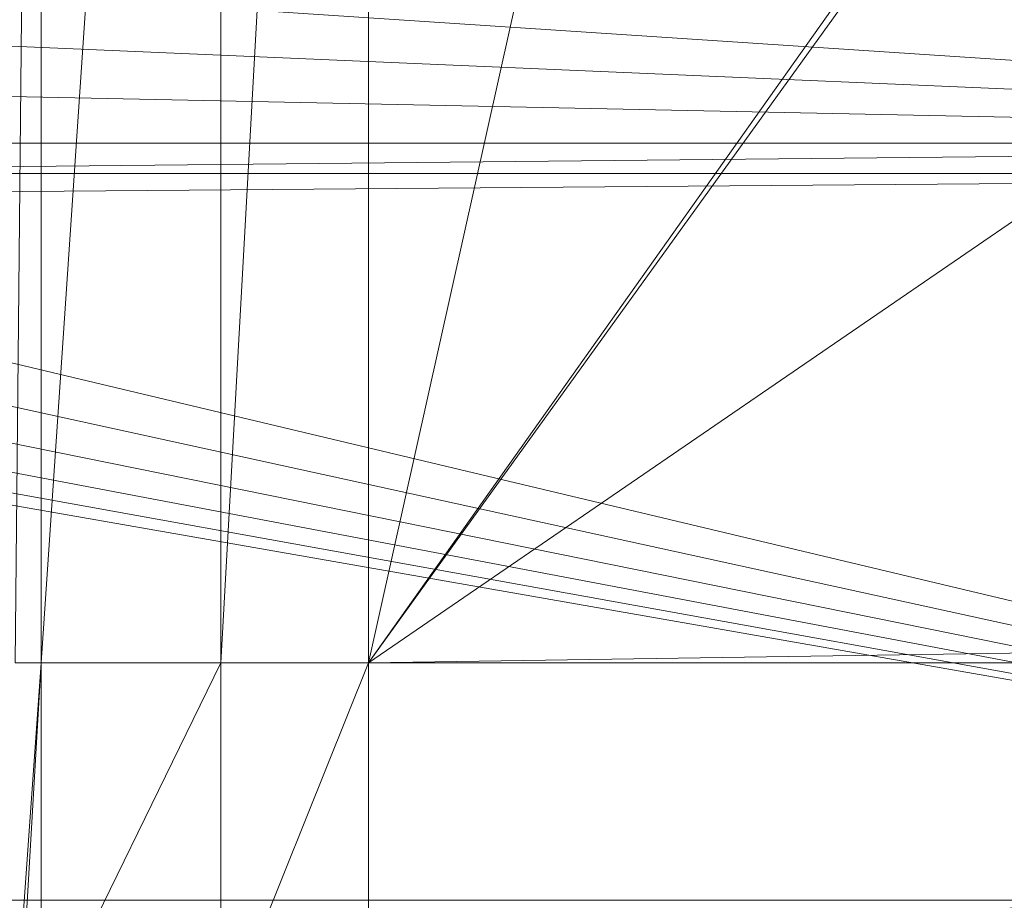
# Model space of a CAD drawing. Units: inches. Extents: x -1680 to -1560, y 1136 to 1184.
# Drawn here: x -1673 to -1672, y 1143 to 1144 of the extents above; entities that cross this region are included whole.
import ezdxf

# ---------------------------------------------------------------- set-up
doc = ezdxf.new("R2010")
doc.units = ezdxf.units.IN
doc.header["$MEASUREMENT"] = 0
doc.layers.add('Glass', color=132, linetype='Continuous', lineweight=13)
doc.layers.add('Hardware Dimension', color=30, linetype='Continuous', lineweight=0)

# ---------------------------------------------------------------- blocks, each defined once
blk = doc.blocks.new('MESH')
at = {"layer": 'Hardware Dimension', "flags": 128}
for points, elevation in [([(83.286, 77.008), (83.719, 121.511)], 3.175), ([(83.719, 77.008), (86.736, 121.511)], 3.175), ([(83.719, 77.008), (83.719, 121.511)], 3.175), ([(86.736, 77.008), (89.211, 121.511)], 3.175), ([(86.736, 77.008), (86.736, 121.511)], 3.175), ([(121.984, 85.725), (71.848, 85.217)], 0.127), ([(121.984, 85.725), (72.174, 85.725)], 0.127), ([(121.984, 85.217), (71.848, 85.217)], 0.127), ([(83.286, 70.894), (83.719, 77.008)], 3.175), ([(83.286, 77.008), (83.719, 77.008)], 3.175), ([(83.36, 70.894), (83.719, 77.008)], 3.175), ([(83.719, 77.008), (86.736, 77.008)], 3.175), ([(83.719, 77.008), (83.719, 77.008)], 3.175), ([(89.211, 77.008), (86.736, 70.834)], 3.175), ([(86.736, 77.008), (86.736, 77.008)], 3.175), ([(89.211, 77.008), (89.211, 70.834)], 3.175), ([(89.211, 77.008), (89.211, 77.008)], 3.175), ([(11.367, 73.025), (121.984, 73.025)], 0.127)]:
    blk.add_lwpolyline(points, dxfattribs=dict(at, elevation=elevation))
at = {"layer": 'Hardware Dimension', "extrusion": (-2.5281e-09, -3.56415e-09, 1), "elevation": 3.175, "flags": 128}
blk.add_lwpolyline([(89.211, 77.008), (120.777, 121.511)], dxfattribs=at)
at = {"layer": 'Hardware Dimension', "extrusion": (-1.13825e-09, -5.1035e-09, 1), "elevation": 3.175, "flags": 128}
blk.add_lwpolyline([(89.211, 77.008), (99.136, 121.511)], dxfattribs=at)
at = {"layer": 'Hardware Dimension', "extrusion": (-9.18443e-16, -5.35737e-09, 1), "elevation": 3.175, "flags": 128}
blk.add_lwpolyline([(89.211, 77.008), (89.211, 121.511)], dxfattribs=at)
at = {"layer": 'Hardware Dimension', "extrusion": (-2.58432e-09, -3.58335e-09, 1), "elevation": 3.175, "flags": 128}
blk.add_lwpolyline([(89.211, 77.008), (120.777, 120.777)], dxfattribs=at)
at = {"layer": 'Hardware Dimension', "extrusion": (-5.02356e-09, -3.44158e-09, 1), "elevation": 3.175, "flags": 128}
blk.add_lwpolyline([(89.211, 77.008), (121.511, 99.136)], dxfattribs=at)
at = {"layer": 'Hardware Dimension', "flags": 128}
for points in [[(121.094, 85.725), (73.025, 88.9)], [(121.094, 85.725), (72.929, 87.797)], [(121.094, 85.725), (72.642, 86.728)], [(121.094, 85.725), (72.174, 85.725)], [(121.094, 85.217), (71.539, 84.818)], [(71.848, 85.217), (121.094, 85.217)], [(121.094, 73.025), (71.539, 84.818)], [(121.094, 73.025), (70.757, 84.036)], [(121.094, 73.025), (69.85, 83.401)], [(121.094, 73.025), (68.847, 82.933)], [(121.094, 73.025), (67.778, 82.646)], [(121.094, 73.025), (66.675, 82.55)], [(121.094, 73.025), (12.255, 73.025)]]:
    blk.add_lwpolyline(points, dxfattribs=at)
at = {"layer": 'Hardware Dimension', "extrusion": (0.002596, 0, 0.999997), "elevation": 0.314, "flags": 128}
blk.add_lwpolyline([(121.094, 85.725), (72.174, 85.725)], dxfattribs=at)
at = {"layer": 'Hardware Dimension', "extrusion": (0.002579, 0, 0.999997), "elevation": 0.312, "flags": 128}
blk.add_lwpolyline([(121.094, 85.217), (71.847, 85.217)], dxfattribs=at)
at = {"layer": 'Hardware Dimension', "extrusion": (-7.37965e-09, -1.11412e-10, 1), "elevation": 3.175, "flags": 128}
blk.add_lwpolyline([(89.211, 77.008), (121.511, 77.495)], dxfattribs=at)
at = {"layer": 'Hardware Dimension', "extrusion": (-3.0474e-08, -6.23467e-08, 1), "elevation": 3.175, "flags": 128}
blk.add_lwpolyline([(83.719, 70.834), (86.736, 77.008)], dxfattribs=at)
at = {"layer": 'Hardware Dimension', "extrusion": (9.54608e-14, -7.72418e-08, 1), "elevation": 3.175, "flags": 128}
blk.add_lwpolyline([(83.719, 70.834), (83.719, 77.008)], dxfattribs=at)
at = {"layer": 'Hardware Dimension', "extrusion": (9.63596e-08, -2.97125e-13, 1), "elevation": 3.175, "flags": 128}
blk.add_lwpolyline([(89.211, 77.008), (86.736, 77.008)], dxfattribs=at)
at = {"layer": 'Hardware Dimension', "extrusion": (0, -3.86209e-08, 1), "elevation": 3.175, "flags": 128}
blk.add_lwpolyline([(86.736, 70.834), (86.736, 77.008)], dxfattribs=at)
at = {"layer": 'Hardware Dimension', "extrusion": (-7.38134e-09, -1.74349e-15, 1), "elevation": 3.175, "flags": 128}
blk.add_lwpolyline([(89.211, 77.008), (121.511, 77.008)], dxfattribs=at)
at = {"layer": 'Hardware Dimension', "extrusion": (-7.12121e-09, -1.36103e-09, 1), "elevation": 3.175, "flags": 128}
blk.add_lwpolyline([(89.211, 70.834), (121.511, 77.008)], dxfattribs=at)
at = {"layer": 'Hardware Dimension', "extrusion": (-0.001157, 8.04746e-11, 0.999999), "elevation": -0.014, "flags": 128}
blk.add_lwpolyline([(12.255, 73.025), (121.984, 73.025)], dxfattribs=at)

msp = doc.modelspace()

# ---------------------------------------------------------------- block references
at = {"layer": 'Hardware Dimension', "xscale": 0.03936985155420763, "yscale": 0.03936985155420763, "zscale": 0.03936985155420763}
msp.add_blockref('MESH', (-1676.20355, 1140.1687, 0.245), dxfattribs=at)

# ---------------------------------------------------------------- meshes
at = {"layer": 'Glass'}
mesh = msp.add_polyface(dxfattribs=at)
corners = [(-1680.19357, 1184.1687, 0.0625), (-1680.19357, 1136.1687, 0.0625), (-1680.19357, 1136.1687, 0.1875), (-1680.19357, 1184.1687, 0.1875), (-1560.19357, 1136.1687, 0.0625), (-1560.19357, 1136.1687, 0.1875), (-1560.19357, 1184.1687, 0.0625), (-1560.19357, 1184.1687, 0.1875), (-1680.13107, 1136.2312, 0.25), (-1560.25607, 1136.2312, 0.25), (-1680.13107, 1184.1062, 0.25), (-1560.25607, 1184.1062, 0.25), (-1560.25607, 1184.1062), (-1560.25607, 1136.2312), (-1680.13107, 1136.2312), (-1680.13107, 1184.1062)]
mesh.append_faces([[corners[k] for k in face] for face in [(0, 1, 2, 3), (1, 4, 5, 2), (4, 6, 7, 5), (8, 2, 5, 9), (10, 8, 9, 11), (7, 11, 9, 5), (3, 10, 11, 7), (3, 2, 8, 10), (6, 0, 3, 7), (12, 6, 4, 13), (14, 15, 12, 13), (1, 14, 13, 4), (15, 0, 6, 12), (15, 14, 1, 0)]])

doc.saveas('drawing.dxf')
